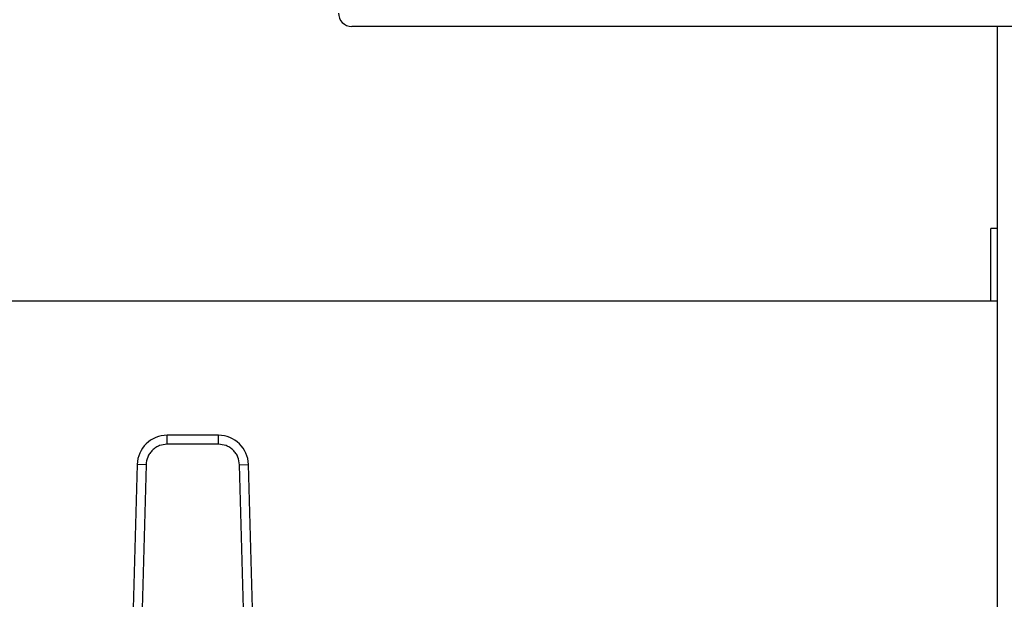
# Model space of a CAD drawing. Units: inches. Extents: x 0.4 to 10.6, y 0.4 to 8.1.
# Drawn here: x 7.5 to 7.8, y 3.7 to 3.9 of the extents above; entities that cross this region are included whole.
import ezdxf

# ---------------------------------------------------------------- set-up
doc = ezdxf.new("R2010")
doc.units = ezdxf.units.IN
doc.header["$MEASUREMENT"] = 0

msp = doc.modelspace()

# ---------------------------------------------------------------- linework, layer by layer
at = {"color": 7, "linetype": 'Continuous', "lineweight": 25}
for p, q in [((8.09368068045952, 3.945677261177062), (7.577145247388654, 3.945677261177061)), ((7.805412963924088, 3.945677261177061), (7.805412963924088, 2.781897733618006)), ((7.803129499357159, 3.84842592259438), (7.803129499357159, 3.874181198184936)), ((7.805412963924088, 3.874181198184936), (7.803129499357159, 3.874181198184936)), ((7.805412963924088, 3.84842592259438), (7.235782850625738, 3.848425922594379)), ((7.529977584245993, 3.800945607633754), (7.511871965649682, 3.800945607633754)), ((7.511871965649268, 3.797796001227554), (7.511871965649682, 3.800945607633754)), ((7.529977584246276, 3.797796001120368), (7.529977584245993, 3.800945607633754)), ((7.529977584246276, 3.797796001120368), (7.511871965649268, 3.797796001120368)), ((7.501246026865288, 3.790606634697584), (7.499733107420216, 3.735352185398838)), ((7.504394453171281, 3.790520427786086), (7.501246026865288, 3.790606634697584)), ((7.504394453385882, 3.79052042778021), (7.502881533726197, 3.735265978487297)), ((7.537455096616511, 3.790520427783135), (7.540603523030271, 3.790606634696597)), ((7.538968016169346, 3.735265978487297), (7.537455096509661, 3.79052042778021)), ((7.542116442475336, 3.73535218539874), (7.540603523030271, 3.790606634696597))]:
    msp.add_line(p, q, dxfattribs=at)
for centre, radius, start, end in [((7.577145247388654, 3.95040167062588), 0.004724409448819245, 179.9999999999973, 270.0000000000008), ((7.511871965650371, 3.790315686373911), 0.0106299212598858, 90.00000000371017, 178.4315788693894), ((7.529977584245173, 3.790315686373911), 0.01062992125987478, 1.568421125293885, 89.9999999955813)]:
    msp.add_arc(centre, radius, start, end, dxfattribs=at)
for points, knots in [([(7.511871965649268, 3.797796001120368), (7.510946002816621, 3.797699318179478), (7.509522874493334, 3.797550724492227), (7.507804886319066, 3.796648341211356), (7.50661836705133, 3.795715102490428), (7.505653002110356, 3.794554571140707), (7.504703934376751, 3.792861925463209), (7.504516444350018, 3.7914433974239), (7.504394453385881, 3.79052042778021)], [0, 0, 0, 0, 0.2398314401239957, 0.3686010963091705, 0.5000000000000003, 0.6313989036908364, 0.7601685598760053, 1, 1, 1, 1]), ([(7.537455096509661, 3.790520427780211), (7.537333105545526, 3.7914433974239), (7.537145615518793, 3.792861925463209), (7.536196547785188, 3.794554571140707), (7.535231182844212, 3.795715102490428), (7.534044663576479, 3.796648341211357), (7.532326675402208, 3.797550724492227), (7.530903547078922, 3.797699318179478), (7.529977584246276, 3.797796001120368)], [0, 0, 0, 0, 0.2398314401239827, 0.3686010963091604, 0.4999999999999979, 0.6313989036908293, 0.7601685598759986, 1, 1, 1, 1])]:
    msp.add_open_spline(points, degree=3, knots=knots, dxfattribs=at)

doc.saveas('drawing.dxf')
